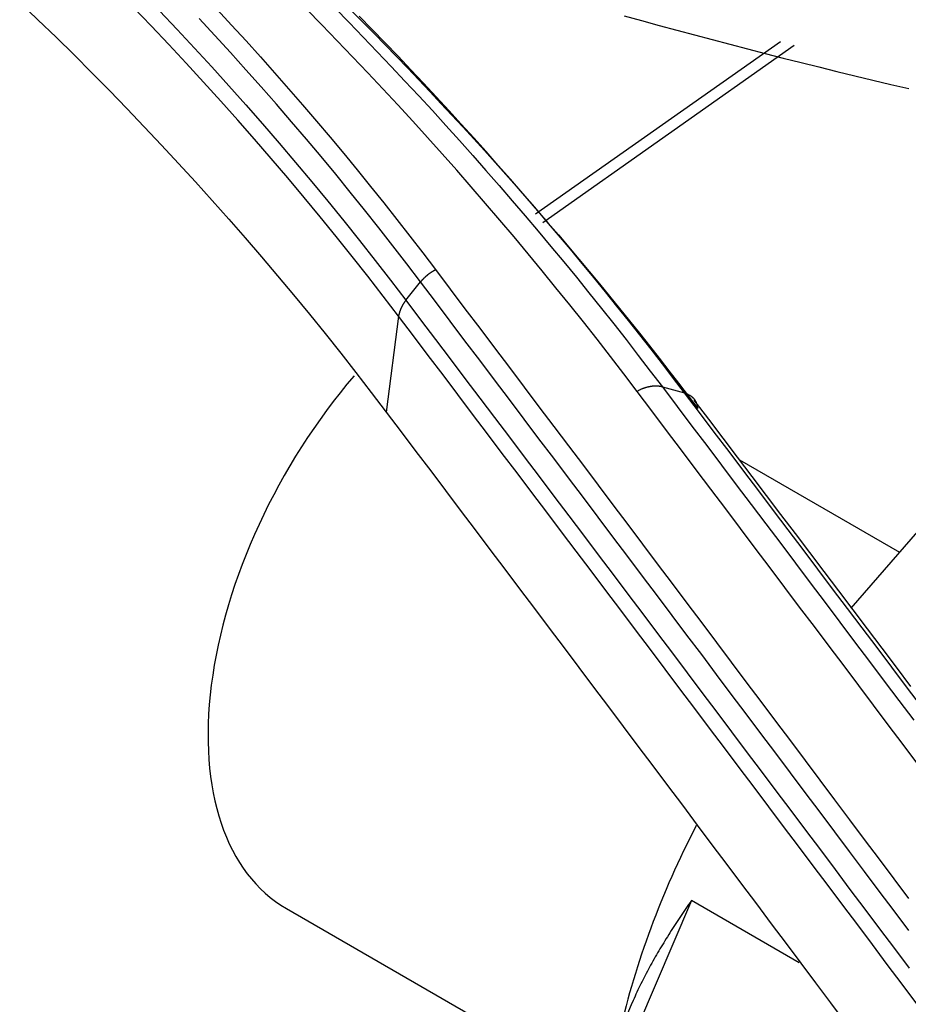
# Model space of a CAD drawing. Units: millimetres. Extents: x 0 to 5164, y 0 to 3683.
# Drawn here: x 2263 to 2274, y 3037 to 3049 of the extents above; entities that cross this region are included whole.
import ezdxf

# ---------------------------------------------------------------- set-up
doc = ezdxf.new("R2010")
doc.units = ezdxf.units.MM
doc.layers.add('LG-Product', color=3, linetype='Continuous')

msp = doc.modelspace()

# ---------------------------------------------------------------- linework, layer by layer
at = {"layer": 'LG-Product', "linetype": 'Continuous'}
for p, q in [((2272.029, 3048.473), (2269.037, 3046.365)), ((2272.198, 3048.425), (2269.127, 3046.261)), ((2277.637, 3047.023), (2272.89, 3041.555)), ((2267.366, 3045.119), (2267.216, 3043.949)), ((2271.527, 3043.364), (2273.481, 3042.236)), ((2270.943, 3037.982), (2266.373, 3027.345)), ((2272.258, 3037.222), (2270.943, 3037.982)), ((2265.996, 3037.885), (2269.775, 3035.703)), ((2270.219, 3036.736), (2266.198, 3027.376))]:
    msp.add_line(p, q, dxfattribs=at)
for points in [[(2262.739, 3048.955), (2262.962, 3048.742), (2263.184, 3048.527), (2263.403, 3048.311), (2263.62, 3048.094), (2263.836, 3047.875), (2264.049, 3047.655), (2264.261, 3047.433), (2264.471, 3047.211), (2264.679, 3046.986), (2264.886, 3046.761), (2265.09, 3046.534), (2265.293, 3046.306), (2265.493, 3046.076), (2265.692, 3045.845), (2265.889, 3045.613), (2266.084, 3045.379), (2266.278, 3045.144), (2266.469, 3044.908), (2266.659, 3044.67), (2266.846, 3044.431), (2267.032, 3044.19), (2267.216, 3043.949)], [(2267.366, 3045.119), (2267.179, 3045.364), (2266.989, 3045.608), (2266.798, 3045.851), (2266.605, 3046.092), (2266.41, 3046.332), (2266.212, 3046.571), (2266.013, 3046.809), (2265.811, 3047.046), (2265.608, 3047.281), (2265.402, 3047.515), (2265.195, 3047.748), (2264.985, 3047.98), (2264.774, 3048.21), (2264.56, 3048.439), (2264.344, 3048.667), (2264.126, 3048.893)], [(2265.149, 3048.867), (2265.327, 3048.675), (2265.503, 3048.482), (2265.678, 3048.288), (2265.851, 3048.094), (2266.023, 3047.898), (2266.193, 3047.702), (2266.362, 3047.504), (2266.53, 3047.306), (2266.696, 3047.107), (2266.86, 3046.907), (2267.023, 3046.706), (2267.185, 3046.505), (2267.345, 3046.302), (2267.504, 3046.099), (2267.661, 3045.894), (2267.816, 3045.689)], [(2270.278, 3044.202), (2270.116, 3044.416), (2269.953, 3044.628), (2269.789, 3044.839), (2269.623, 3045.05), (2269.456, 3045.259), (2269.288, 3045.468), (2269.119, 3045.676), (2268.948, 3045.882), (2268.777, 3046.088), (2268.604, 3046.293), (2268.429, 3046.497), (2268.254, 3046.7), (2268.077, 3046.902), (2267.899, 3047.103), (2267.72, 3047.303), (2267.539, 3047.502), (2267.357, 3047.7), (2267.174, 3047.898), (2266.99, 3048.094), (2266.805, 3048.29), (2266.618, 3048.485), (2266.43, 3048.679), (2266.241, 3048.871)], [(2266.59, 3048.883), (2266.763, 3048.707), (2266.935, 3048.529), (2267.106, 3048.351), (2267.276, 3048.172), (2267.444, 3047.992), (2267.612, 3047.812), (2267.779, 3047.631), (2267.944, 3047.449), (2268.108, 3047.267), (2268.271, 3047.084), (2268.433, 3046.9), (2268.594, 3046.716), (2268.754, 3046.531), (2268.913, 3046.345), (2269.071, 3046.158), (2269.227, 3045.971), (2269.383, 3045.783), (2269.537, 3045.595), (2269.69, 3045.406), (2269.843, 3045.216), (2269.994, 3045.025), (2270.144, 3044.834), (2270.292, 3044.642), (2270.44, 3044.449), (2270.587, 3044.256)], [(2264.448, 3048.848), (2264.662, 3048.621), (2264.875, 3048.393), (2265.085, 3048.164), (2265.294, 3047.933), (2265.5, 3047.701), (2265.705, 3047.468), (2265.907, 3047.234), (2266.108, 3046.998), (2266.306, 3046.762), (2266.502, 3046.524), (2266.697, 3046.284), (2266.889, 3046.044), (2267.079, 3045.802), (2267.268, 3045.559), (2267.454, 3045.315)], [(2267.635, 3045.538), (2267.467, 3045.76), (2267.297, 3045.981), (2267.125, 3046.2), (2266.951, 3046.419), (2266.776, 3046.637), (2266.599, 3046.853), (2266.421, 3047.069), (2266.24, 3047.283), (2266.058, 3047.496), (2265.874, 3047.709), (2265.689, 3047.92), (2265.502, 3048.13), (2265.313, 3048.34), (2265.122, 3048.548), (2264.93, 3048.755)], [(2266.788, 3048.855), (2266.927, 3048.715), (2267.066, 3048.574), (2267.204, 3048.433), (2267.341, 3048.291), (2267.478, 3048.149), (2267.613, 3048.006), (2267.749, 3047.863), (2267.883, 3047.72), (2268.017, 3047.576), (2268.15, 3047.432), (2268.283, 3047.287), (2268.414, 3047.142), (2268.545, 3046.996), (2268.676, 3046.85), (2268.805, 3046.704), (2268.934, 3046.557), (2269.063, 3046.409), (2269.19, 3046.261), (2269.317, 3046.113), (2269.443, 3045.965), (2269.569, 3045.816), (2269.694, 3045.666), (2269.818, 3045.516), (2269.941, 3045.366), (2270.064, 3045.215), (2270.186, 3045.064), (2270.307, 3044.912), (2270.428, 3044.76), (2270.548, 3044.607), (2270.668, 3044.454), (2270.786, 3044.301), (2270.904, 3044.147), (2271.021, 3043.993)], [(2270.859, 3044.183), (2270.724, 3044.361), (2270.588, 3044.538), (2270.45, 3044.716), (2270.312, 3044.892), (2270.173, 3045.068), (2270.033, 3045.243), (2269.892, 3045.418), (2269.75, 3045.592), (2269.608, 3045.765), (2269.464, 3045.938), (2269.32, 3046.11), (2269.174, 3046.282), (2269.028, 3046.453), (2268.881, 3046.623), (2268.733, 3046.793), (2268.584, 3046.962), (2268.434, 3047.131), (2268.283, 3047.299), (2268.131, 3047.466), (2267.979, 3047.633), (2267.825, 3047.799), (2267.671, 3047.965), (2267.515, 3048.13), (2267.359, 3048.295), (2267.202, 3048.458), (2267.044, 3048.622), (2266.885, 3048.784)], [(2270.119, 3048.79), (2270.333, 3048.731), (2270.548, 3048.672), (2270.763, 3048.613), (2270.978, 3048.555), (2271.194, 3048.498), (2271.41, 3048.441), (2271.627, 3048.385), (2271.844, 3048.329), (2272.062, 3048.273), (2272.28, 3048.218), (2272.498, 3048.164), (2272.717, 3048.11), (2272.936, 3048.057), (2273.156, 3048.004), (2273.376, 3047.951), (2273.597, 3047.9)], [(2267.635, 3045.539), (2267.638, 3045.542), (2267.641, 3045.546), (2267.644, 3045.549), (2267.647, 3045.553), (2267.65, 3045.556), (2267.653, 3045.56), (2267.656, 3045.563), (2267.659, 3045.567), (2267.662, 3045.57), (2267.666, 3045.574), (2267.669, 3045.577), (2267.672, 3045.58), (2267.675, 3045.584), (2267.679, 3045.587), (2267.682, 3045.59), (2267.686, 3045.594), (2267.689, 3045.597), (2267.693, 3045.6), (2267.696, 3045.603), (2267.7, 3045.607), (2267.703, 3045.61), (2267.707, 3045.613), (2267.71, 3045.616), (2267.714, 3045.619), (2267.718, 3045.622), (2267.721, 3045.625), (2267.725, 3045.628), (2267.729, 3045.631), (2267.733, 3045.634), (2267.736, 3045.637), (2267.74, 3045.64), (2267.744, 3045.643), (2267.748, 3045.646), (2267.752, 3045.648), (2267.756, 3045.651), (2267.76, 3045.654), (2267.764, 3045.657), (2267.768, 3045.659), (2267.772, 3045.662), (2267.776, 3045.665), (2267.78, 3045.667), (2267.784, 3045.67), (2267.788, 3045.672), (2267.792, 3045.675), (2267.796, 3045.677), (2267.8, 3045.68), (2267.804, 3045.682), (2267.808, 3045.684), (2267.812, 3045.687), (2267.816, 3045.689)], [(2267.816, 3045.689), (2267.997, 3045.45), (2268.177, 3045.211), (2268.358, 3044.972), (2268.539, 3044.732), (2268.719, 3044.493), (2268.9, 3044.254), (2269.08, 3044.014), (2269.261, 3043.774), (2269.442, 3043.535), (2269.622, 3043.295), (2269.803, 3043.055), (2269.983, 3042.816), (2270.164, 3042.576), (2270.344, 3042.336), (2270.525, 3042.096), (2270.706, 3041.856), (2270.886, 3041.616), (2271.067, 3041.376), (2271.247, 3041.135), (2271.428, 3040.895), (2271.608, 3040.655), (2271.789, 3040.414), (2271.969, 3040.174), (2272.15, 3039.933), (2272.33, 3039.693), (2272.511, 3039.452), (2272.691, 3039.211), (2272.872, 3038.97), (2273.052, 3038.73), (2273.233, 3038.489), (2273.413, 3038.248), (2273.594, 3038.007)], [(2267.454, 3045.315), (2267.635, 3045.538)], [(2273.597, 3037.616), (2273.416, 3037.857), (2273.236, 3038.098), (2273.055, 3038.339), (2272.874, 3038.58), (2272.694, 3038.821), (2272.513, 3039.062), (2272.332, 3039.302), (2272.152, 3039.543), (2271.971, 3039.784), (2271.791, 3040.024), (2271.61, 3040.265), (2271.429, 3040.505), (2271.249, 3040.745), (2271.068, 3040.986), (2270.887, 3041.226), (2270.707, 3041.466), (2270.526, 3041.706), (2270.345, 3041.946), (2270.165, 3042.186), (2269.984, 3042.426), (2269.803, 3042.666), (2269.623, 3042.905), (2269.442, 3043.145), (2269.261, 3043.385), (2269.08, 3043.624), (2268.9, 3043.864), (2268.719, 3044.103), (2268.538, 3044.342), (2268.358, 3044.582), (2268.177, 3044.821), (2267.996, 3045.06), (2267.815, 3045.299), (2267.635, 3045.538)], [(2267.454, 3045.315), (2267.451, 3045.312), (2267.449, 3045.308), (2267.446, 3045.304), (2267.443, 3045.3), (2267.441, 3045.297), (2267.438, 3045.293), (2267.436, 3045.289), (2267.433, 3045.285), (2267.431, 3045.281), (2267.428, 3045.277), (2267.426, 3045.273), (2267.423, 3045.27), (2267.421, 3045.266), (2267.419, 3045.262), (2267.416, 3045.258), (2267.414, 3045.254), (2267.412, 3045.25), (2267.41, 3045.246), (2267.408, 3045.242), (2267.406, 3045.238), (2267.404, 3045.234), (2267.402, 3045.23), (2267.4, 3045.226), (2267.398, 3045.222), (2267.396, 3045.218), (2267.395, 3045.214), (2267.393, 3045.21), (2267.391, 3045.206), (2267.39, 3045.202), (2267.388, 3045.198), (2267.387, 3045.194), (2267.385, 3045.19), (2267.384, 3045.186), (2267.382, 3045.182), (2267.381, 3045.178), (2267.379, 3045.174), (2267.378, 3045.17), (2267.377, 3045.166), (2267.376, 3045.162), (2267.375, 3045.158), (2267.374, 3045.154), (2267.373, 3045.15), (2267.372, 3045.146), (2267.371, 3045.142), (2267.37, 3045.138), (2267.369, 3045.135), (2267.368, 3045.131), (2267.367, 3045.127), (2267.367, 3045.123), (2267.366, 3045.119)], [(2267.454, 3045.315), (2267.635, 3045.076), (2267.816, 3044.837), (2267.997, 3044.598), (2268.177, 3044.359), (2268.358, 3044.12), (2268.539, 3043.881), (2268.72, 3043.641), (2268.901, 3043.402), (2269.082, 3043.162), (2269.262, 3042.923), (2269.443, 3042.683), (2269.624, 3042.444), (2269.805, 3042.204), (2269.985, 3041.964), (2270.166, 3041.724), (2270.347, 3041.484), (2270.528, 3041.244), (2270.709, 3041.004), (2270.889, 3040.764), (2271.07, 3040.524), (2271.251, 3040.284), (2271.432, 3040.043), (2271.612, 3039.803), (2271.793, 3039.563), (2271.974, 3039.322), (2272.155, 3039.082), (2272.335, 3038.841), (2272.516, 3038.6), (2272.697, 3038.36), (2272.877, 3038.119), (2273.058, 3037.878), (2273.239, 3037.637), (2273.42, 3037.396), (2273.6, 3037.155)], [(2273.695, 3036.721), (2273.514, 3036.962), (2273.333, 3037.203), (2273.153, 3037.444), (2272.972, 3037.685), (2272.791, 3037.925), (2272.61, 3038.166), (2272.43, 3038.407), (2272.249, 3038.647), (2272.068, 3038.888), (2271.887, 3039.128), (2271.706, 3039.368), (2271.526, 3039.609), (2271.345, 3039.849), (2271.164, 3040.089), (2270.983, 3040.329), (2270.802, 3040.569), (2270.621, 3040.809), (2270.441, 3041.049), (2270.26, 3041.289), (2270.079, 3041.529), (2269.898, 3041.769), (2269.717, 3042.009), (2269.536, 3042.248), (2269.356, 3042.488), (2269.175, 3042.727), (2268.994, 3042.967), (2268.813, 3043.206), (2268.632, 3043.445), (2268.451, 3043.685), (2268.27, 3043.924), (2268.09, 3044.163), (2267.909, 3044.402), (2267.728, 3044.641), (2267.547, 3044.88), (2267.366, 3045.119)], [(2270.587, 3044.256), (2270.581, 3044.258), (2270.576, 3044.259), (2270.571, 3044.26), (2270.565, 3044.261), (2270.559, 3044.262), (2270.554, 3044.263), (2270.548, 3044.264), (2270.542, 3044.264), (2270.537, 3044.265), (2270.531, 3044.265), (2270.525, 3044.266), (2270.519, 3044.266), (2270.513, 3044.266), (2270.507, 3044.266), (2270.501, 3044.266), (2270.495, 3044.266), (2270.489, 3044.266), (2270.483, 3044.265), (2270.477, 3044.265), (2270.47, 3044.264), (2270.464, 3044.264), (2270.458, 3044.263), (2270.451, 3044.262), (2270.445, 3044.261), (2270.439, 3044.26), (2270.432, 3044.259), (2270.426, 3044.258), (2270.419, 3044.256), (2270.413, 3044.255), (2270.407, 3044.253), (2270.4, 3044.252), (2270.394, 3044.25), (2270.387, 3044.248), (2270.381, 3044.246), (2270.374, 3044.244), (2270.368, 3044.242), (2270.361, 3044.24), (2270.355, 3044.237), (2270.348, 3044.235), (2270.342, 3044.232), (2270.335, 3044.23), (2270.329, 3044.227), (2270.322, 3044.224), (2270.316, 3044.221), (2270.309, 3044.218), (2270.303, 3044.215), (2270.297, 3044.212), (2270.29, 3044.209), (2270.284, 3044.206), (2270.278, 3044.202)], [(2273.707, 3039.648), (2273.527, 3039.888), (2273.346, 3040.128), (2273.166, 3040.368), (2272.985, 3040.608), (2272.805, 3040.848), (2272.624, 3041.088), (2272.444, 3041.328), (2272.263, 3041.568), (2272.083, 3041.808), (2271.902, 3042.048), (2271.722, 3042.287), (2271.541, 3042.527), (2271.361, 3042.766), (2271.18, 3043.006), (2271, 3043.245), (2270.819, 3043.485), (2270.639, 3043.724), (2270.458, 3043.963), (2270.278, 3044.202)], [(2270.587, 3044.256), (2270.767, 3044.017), (2270.948, 3043.778), (2271.129, 3043.539), (2271.309, 3043.3), (2271.49, 3043.06), (2271.67, 3042.821), (2271.851, 3042.582), (2272.032, 3042.342), (2272.212, 3042.103), (2272.393, 3041.863), (2272.574, 3041.624), (2272.754, 3041.384), (2272.935, 3041.144), (2273.115, 3040.904), (2273.296, 3040.664), (2273.476, 3040.424), (2273.657, 3040.184)], [(2270.587, 3044.256), (2270.859, 3044.183)], [(2273.75, 3040.353), (2273.57, 3040.592), (2273.389, 3040.832), (2273.208, 3041.072), (2273.028, 3041.312), (2272.847, 3041.551), (2272.666, 3041.791), (2272.486, 3042.03), (2272.305, 3042.27), (2272.124, 3042.509), (2271.944, 3042.748), (2271.763, 3042.987), (2271.582, 3043.227), (2271.402, 3043.466), (2271.221, 3043.705), (2271.04, 3043.944), (2270.859, 3044.183)], [(2270.863, 3044.178), (2270.868, 3044.177), (2270.873, 3044.175), (2270.878, 3044.173), (2270.883, 3044.172), (2270.888, 3044.17), (2270.893, 3044.168), (2270.898, 3044.166), (2270.903, 3044.164), (2270.907, 3044.161), (2270.912, 3044.159), (2270.916, 3044.157), (2270.921, 3044.154), (2270.925, 3044.152), (2270.929, 3044.149), (2270.933, 3044.146), (2270.937, 3044.143), (2270.941, 3044.14), (2270.945, 3044.137), (2270.949, 3044.134), (2270.953, 3044.131), (2270.956, 3044.127), (2270.96, 3044.124), (2270.963, 3044.121), (2270.967, 3044.117), (2270.97, 3044.113), (2270.973, 3044.11), (2270.976, 3044.106), (2270.979, 3044.102), (2270.982, 3044.098), (2270.984, 3044.094), (2270.987, 3044.09), (2270.989, 3044.086), (2270.992, 3044.082), (2270.994, 3044.077), (2270.996, 3044.073), (2270.998, 3044.068), (2271, 3044.064), (2271.002, 3044.059), (2271.004, 3044.055), (2271.006, 3044.05), (2271.007, 3044.045), (2271.008, 3044.04), (2271.01, 3044.036), (2271.011, 3044.031), (2271.012, 3044.026), (2271.013, 3044.021), (2271.014, 3044.016), (2271.015, 3044.01), (2271.015, 3044.005), (2271.016, 3044)], [(2273.622, 3040.599), (2273.445, 3040.833), (2273.269, 3041.066), (2273.093, 3041.3), (2272.916, 3041.533), (2272.74, 3041.766), (2272.564, 3042), (2272.387, 3042.233), (2272.211, 3042.466), (2272.035, 3042.699), (2271.858, 3042.931), (2271.682, 3043.164), (2271.506, 3043.397), (2271.329, 3043.63), (2271.153, 3043.862), (2270.976, 3044.095)], [(2267.216, 3043.949), (2267.397, 3043.709), (2267.578, 3043.469), (2267.759, 3043.23), (2267.939, 3042.99), (2268.12, 3042.75), (2268.301, 3042.51), (2268.482, 3042.271), (2268.662, 3042.031), (2268.843, 3041.791), (2269.024, 3041.55), (2269.205, 3041.31), (2269.386, 3041.07), (2269.566, 3040.83), (2269.747, 3040.589), (2269.928, 3040.349), (2270.109, 3040.108), (2270.289, 3039.868), (2270.47, 3039.627), (2270.651, 3039.387), (2270.832, 3039.146), (2271.012, 3038.905), (2271.193, 3038.664), (2271.374, 3038.423), (2271.554, 3038.182), (2271.735, 3037.941), (2271.916, 3037.7), (2272.097, 3037.459), (2272.277, 3037.218), (2272.458, 3036.976), (2272.639, 3036.735), (2272.819, 3036.494)], [(2270.943, 3037.982), (2270.925, 3037.958), (2270.908, 3037.933), (2270.891, 3037.909), (2270.875, 3037.884), (2270.858, 3037.86), (2270.841, 3037.836), (2270.825, 3037.811), (2270.808, 3037.787), (2270.792, 3037.762), (2270.775, 3037.738), (2270.759, 3037.713), (2270.743, 3037.689), (2270.727, 3037.664), (2270.711, 3037.64), (2270.695, 3037.615), (2270.68, 3037.59), (2270.664, 3037.566), (2270.649, 3037.541), (2270.633, 3037.517), (2270.618, 3037.492), (2270.603, 3037.467), (2270.588, 3037.443), (2270.573, 3037.418), (2270.558, 3037.393), (2270.544, 3037.368), (2270.529, 3037.343), (2270.515, 3037.319), (2270.5, 3037.294), (2270.486, 3037.269), (2270.472, 3037.244), (2270.458, 3037.219), (2270.444, 3037.194), (2270.431, 3037.169), (2270.417, 3037.144), (2270.404, 3037.118), (2270.39, 3037.093), (2270.377, 3037.068), (2270.364, 3037.043), (2270.351, 3037.017), (2270.339, 3036.992), (2270.326, 3036.967), (2270.313, 3036.941), (2270.301, 3036.916), (2270.289, 3036.89), (2270.277, 3036.864), (2270.265, 3036.839), (2270.253, 3036.813), (2270.242, 3036.787), (2270.23, 3036.761), (2270.219, 3036.735)]]:
    msp.add_lwpolyline(points, dxfattribs=at)
for centre, major_axis, start_param, end_param in [((2268.307, 3041.887), (2.311, 4.002), 1.2571, 3.141566), ((2274.58, 3037.427), (3.331, 5.769), 1.648237, 2.064954)]:
    msp.add_ellipse(centre, major_axis=major_axis, ratio=0.57735, start_param=start_param, end_param=end_param, dxfattribs=at)

doc.saveas('drawing.dxf')
